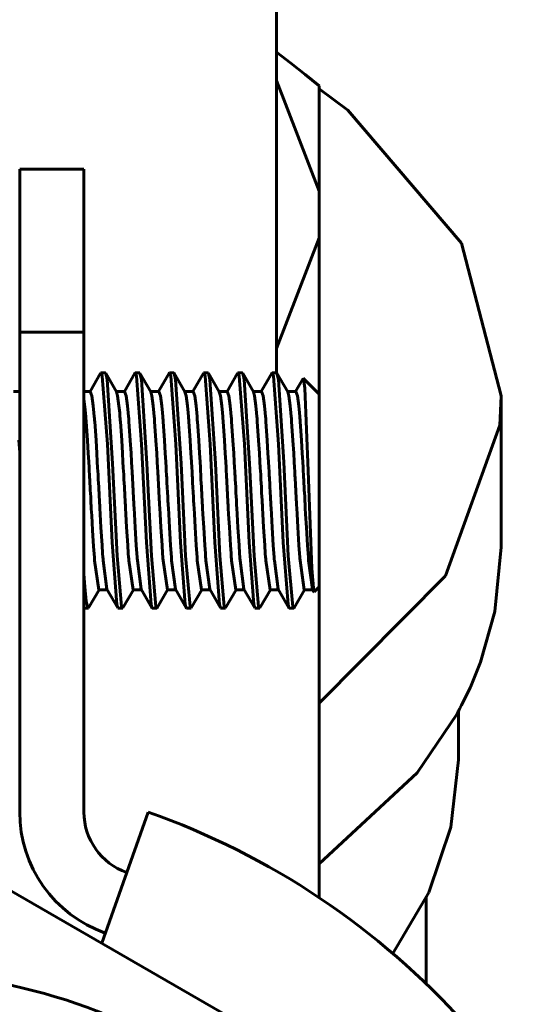
# Model space of a CAD drawing. Units: millimetres. Extents: x 7529 to 33204, y 1033 to 11421.
# Drawn here: x 21204 to 21216, y 3569 to 3592 of the extents above; entities that cross this region are included whole.
import ezdxf

# ---------------------------------------------------------------- set-up
doc = ezdxf.new("R2010")
doc.units = ezdxf.units.MM
doc.linetypes.add('K5LT_BASIC', pattern=[0])
doc.layers.add('Системный слой', color=7, linetype='Continuous')
doc.styles.get("Standard").update_dxf_attribs({"font": 'arial.ttf'})
doc.dimstyles.new('ISO-25', dxfattribs={"dimtxt": 30, "dimasz": 30, "dimexe": 1.25, "dimexo": 0.625, "dimgap": 10, "dimtad": 1, "dimdec": 0, "dimtxsty": 'Standard', "dimcen": 2.5, "dimadec": 0, "dimazin": 0, "dimtfac": 1, "dimtdec": 0, "dimtmove": 0, "dimatfit": 3, "dimfxl": 1, "dimarcsym": 0})

# ---------------------------------------------------------------- blocks, each defined once
blk = doc.blocks.new('*D362')
at = {"color": 0, "lineweight": -2, "transparency": 16777216}
for p, q in [((21316.039, 4141.614), (21036.169, 4141.614)), ((21037.419, 4111.614), (21037.419, 3455.039)), ((21316.039, 3425.039), (21036.169, 3425.039))]:
    blk.add_line(p, q, dxfattribs=at)
at = {"color": 0, "transparency": 16777216}
for points in [[(21032.419, 4111.614), (21042.419, 4111.614), (21037.419, 4141.614)], [(21032.419, 3455.039), (21042.419, 3455.039), (21037.419, 3425.039)]]:
    blk.add_solid(points, dxfattribs=at)
at = {"layer": 'Defpoints', "color": 0, "transparency": 16777216}
for p in [(21316.664, 4141.614), (21037.419, 3425.039), (21316.664, 3425.039)]:
    blk.add_point(p, dxfattribs=at)
at = {"color": 0, "transparency": 16777216, "insert": (21012.358, 3783.326), "char_height": 30, "attachment_point": 5, "rotation": 90}
blk.add_mtext('717', dxfattribs=at)
blk = doc.blocks.new('*D363')
at = {"color": 0, "lineweight": -2, "transparency": 16777216}
for p, q in [((21322.989, 3775.414), (21322.989, 3377.99)), ((21292.989, 3431.914), (21292.989, 3377.99)), ((21262.989, 3379.24), (21170.138, 3379.24)), ((21322.989, 3379.24), (21292.989, 3379.24)), ((21352.989, 3379.24), (21382.989, 3379.24))]:
    blk.add_line(p, q, dxfattribs=at)
at = {"color": 0, "transparency": 16777216}
for points in [[(21262.989, 3384.24), (21262.989, 3374.24), (21292.989, 3379.24)], [(21352.989, 3384.24), (21352.989, 3374.24), (21322.989, 3379.24)]]:
    blk.add_solid(points, dxfattribs=at)
at = {"layer": 'Defpoints', "color": 0, "transparency": 16777216}
for p in [(21322.989, 3776.039), (21292.989, 3432.539), (21292.989, 3379.24)]:
    blk.add_point(p, dxfattribs=at)
at = {"color": 0, "transparency": 16777216, "insert": (21201.564, 3404.567), "char_height": 30, "attachment_point": 5}
blk.add_mtext('30', dxfattribs=at)

msp = doc.modelspace()

# ---------------------------------------------------------------- linework, layer by layer
at = {"layer": 'Системный слой', "linetype": 'K5LT_BASIC', "lineweight": 60}
for p, q in [((21210.229, 3583.474), (21210.229, 3659.561)), ((21210.566, 3590.713), (21210.229, 3590.97)), ((21210.899, 3590.451), (21210.566, 3590.713)), ((21211.229, 3590.185), (21210.899, 3590.451)), ((21211.229, 3587.725), (21210.229, 3590.308)), ((21211.229, 3587.725), (21211.229, 3590.185)), ((21211.892, 3589.62), (21211.229, 3590.114)), ((21214.552, 3586.51), (21211.892, 3589.62)), ((21204.229, 3588.239), (21204.229, 3584.429)), ((21204.229, 3588.239), (21205.729, 3588.239)), ((21205.729, 3584.429), (21205.729, 3588.239)), ((21211.229, 3586.631), (21211.229, 3587.725)), ((21210.229, 3584.048), (21211.229, 3586.631)), ((21211.229, 3582.974), (21211.229, 3586.631)), ((21215.479, 3582.935), (21214.552, 3586.51)), ((21204.229, 3584.429), (21205.729, 3584.429)), ((21204.229, 3584.429), (21204.229, 3573.21)), ((21205.729, 3584.429), (21205.729, 3573.21)), ((21205.874, 3583.041), (21206.12, 3583.466)), ((21206.123, 3583.471), (21206.12, 3583.466)), ((21206.126, 3583.473), (21206.123, 3583.471)), ((21206.129, 3583.474), (21206.126, 3583.473)), ((21206.229, 3583.474), (21206.129, 3583.474)), ((21206.159, 3583.397), (21206.129, 3583.474)), ((21206.278, 3581.808), (21206.159, 3583.397)), ((21206.233, 3583.473), (21206.229, 3583.474)), ((21206.236, 3583.471), (21206.233, 3583.473)), ((21206.239, 3583.466), (21206.236, 3583.471)), ((21206.239, 3583.466), (21206.491, 3583.031)), ((21206.272, 3583.324), (21206.239, 3583.466)), ((21206.4, 3581.358), (21206.272, 3583.324)), ((21206.674, 3583.041), (21206.92, 3583.466)), ((21206.923, 3583.471), (21206.92, 3583.466)), ((21206.926, 3583.473), (21206.923, 3583.471)), ((21206.929, 3583.474), (21206.926, 3583.473)), ((21207.029, 3583.474), (21206.929, 3583.474)), ((21206.959, 3583.397), (21206.929, 3583.474)), ((21207.078, 3581.808), (21206.959, 3583.397)), ((21207.033, 3583.473), (21207.029, 3583.474)), ((21207.036, 3583.471), (21207.033, 3583.473)), ((21207.039, 3583.466), (21207.036, 3583.471)), ((21207.039, 3583.466), (21207.291, 3583.031)), ((21207.072, 3583.324), (21207.039, 3583.466)), ((21207.2, 3581.358), (21207.072, 3583.324)), ((21207.474, 3583.041), (21207.72, 3583.466)), ((21207.723, 3583.471), (21207.72, 3583.466)), ((21207.726, 3583.473), (21207.723, 3583.471)), ((21207.729, 3583.474), (21207.726, 3583.473)), ((21207.829, 3583.474), (21207.729, 3583.474)), ((21207.759, 3583.397), (21207.729, 3583.474)), ((21207.878, 3581.808), (21207.759, 3583.397)), ((21207.833, 3583.473), (21207.829, 3583.474)), ((21207.836, 3583.471), (21207.833, 3583.473)), ((21207.839, 3583.466), (21207.836, 3583.471)), ((21207.839, 3583.466), (21208.091, 3583.031)), ((21207.872, 3583.324), (21207.839, 3583.466)), ((21208, 3581.358), (21207.872, 3583.324)), ((21208.274, 3583.041), (21208.52, 3583.466)), ((21208.523, 3583.471), (21208.52, 3583.466)), ((21208.526, 3583.473), (21208.523, 3583.471)), ((21208.529, 3583.474), (21208.526, 3583.473)), ((21208.629, 3583.474), (21208.529, 3583.474)), ((21208.559, 3583.397), (21208.529, 3583.474)), ((21208.678, 3581.808), (21208.559, 3583.397)), ((21208.633, 3583.473), (21208.629, 3583.474)), ((21208.636, 3583.471), (21208.633, 3583.473)), ((21208.639, 3583.466), (21208.636, 3583.471)), ((21208.639, 3583.466), (21208.891, 3583.031)), ((21208.672, 3583.324), (21208.639, 3583.466)), ((21208.8, 3581.358), (21208.672, 3583.324)), ((21209.074, 3583.041), (21209.32, 3583.466)), ((21209.323, 3583.471), (21209.32, 3583.466)), ((21209.326, 3583.473), (21209.323, 3583.471)), ((21209.329, 3583.474), (21209.326, 3583.473)), ((21209.429, 3583.474), (21209.329, 3583.474)), ((21209.359, 3583.397), (21209.329, 3583.474)), ((21209.478, 3581.808), (21209.359, 3583.397)), ((21209.433, 3583.473), (21209.429, 3583.474)), ((21209.436, 3583.471), (21209.433, 3583.473)), ((21209.439, 3583.466), (21209.436, 3583.471)), ((21209.439, 3583.466), (21209.691, 3583.031)), ((21209.472, 3583.324), (21209.439, 3583.466)), ((21209.6, 3581.358), (21209.472, 3583.324)), ((21209.874, 3583.041), (21210.12, 3583.466)), ((21210.123, 3583.471), (21210.12, 3583.466)), ((21210.126, 3583.473), (21210.123, 3583.471)), ((21210.129, 3583.474), (21210.126, 3583.473)), ((21210.229, 3583.474), (21210.129, 3583.474)), ((21210.159, 3583.397), (21210.129, 3583.474)), ((21210.278, 3581.808), (21210.159, 3583.397)), ((21210.233, 3583.473), (21210.229, 3583.474)), ((21210.236, 3583.471), (21210.233, 3583.473)), ((21210.239, 3583.466), (21210.236, 3583.471)), ((21210.239, 3583.466), (21210.491, 3583.031)), ((21210.272, 3583.324), (21210.239, 3583.466)), ((21210.399, 3581.388), (21210.272, 3583.324)), ((21210.674, 3583.041), (21210.85, 3583.345)), ((21210.852, 3583.348), (21210.85, 3583.345)), ((21210.854, 3583.349), (21210.852, 3583.348)), ((21210.856, 3583.347), (21210.854, 3583.349)), ((21211.229, 3582.974), (21210.856, 3583.347)), ((21210.888, 3583.121), (21210.856, 3583.347)), ((21204.085, 3583.041), (21204.229, 3583.041)), ((21205.729, 3583.041), (21205.879, 3583.041)), ((21205.918, 3582.935), (21205.879, 3583.041)), ((21206.485, 3583.041), (21206.679, 3583.041)), ((21206.518, 3582.935), (21206.491, 3583.031)), ((21206.718, 3582.935), (21206.679, 3583.041)), ((21207.285, 3583.041), (21207.479, 3583.041)), ((21207.318, 3582.935), (21207.291, 3583.031)), ((21207.518, 3582.935), (21207.479, 3583.041)), ((21208.085, 3583.041), (21208.279, 3583.041)), ((21208.118, 3582.935), (21208.091, 3583.031)), ((21208.318, 3582.935), (21208.279, 3583.041)), ((21208.885, 3583.041), (21209.079, 3583.041)), ((21208.918, 3582.935), (21208.891, 3583.031)), ((21209.118, 3582.935), (21209.079, 3583.041)), ((21209.685, 3583.041), (21209.879, 3583.041)), ((21209.718, 3582.935), (21209.691, 3583.031)), ((21209.918, 3582.935), (21209.879, 3583.041)), ((21210.485, 3583.041), (21210.679, 3583.041)), ((21210.518, 3582.935), (21210.491, 3583.031)), ((21210.718, 3582.935), (21210.679, 3583.041)), ((21210.968, 3581.183), (21210.888, 3583.121)), ((21205.751, 3582.684), (21205.729, 3582.865)), ((21205.949, 3582.703), (21205.918, 3582.935)), ((21206.549, 3582.703), (21206.518, 3582.935)), ((21206.749, 3582.703), (21206.718, 3582.935)), ((21207.349, 3582.703), (21207.318, 3582.935)), ((21207.549, 3582.703), (21207.518, 3582.935)), ((21208.149, 3582.703), (21208.118, 3582.935)), ((21208.349, 3582.703), (21208.318, 3582.935)), ((21208.949, 3582.703), (21208.918, 3582.935)), ((21209.149, 3582.703), (21209.118, 3582.935)), ((21209.749, 3582.703), (21209.718, 3582.935)), ((21209.949, 3582.703), (21209.918, 3582.935)), ((21210.549, 3582.703), (21210.518, 3582.935)), ((21210.749, 3582.703), (21210.718, 3582.935)), ((21211.229, 3582.974), (21211.229, 3578.474)), ((21215.447, 3582.255), (21215.479, 3582.935)), ((21215.479, 3579.4), (21215.479, 3582.935)), ((21205.766, 3582.533), (21205.751, 3582.684)), ((21205.965, 3582.544), (21205.949, 3582.703)), ((21206.565, 3582.544), (21206.549, 3582.703)), ((21206.765, 3582.544), (21206.749, 3582.703)), ((21207.365, 3582.544), (21207.349, 3582.703)), ((21207.565, 3582.544), (21207.549, 3582.703)), ((21208.165, 3582.544), (21208.149, 3582.703)), ((21208.365, 3582.544), (21208.349, 3582.703)), ((21208.965, 3582.544), (21208.949, 3582.703)), ((21209.165, 3582.544), (21209.149, 3582.703)), ((21209.765, 3582.544), (21209.749, 3582.703)), ((21209.965, 3582.544), (21209.949, 3582.703)), ((21210.565, 3582.544), (21210.549, 3582.703)), ((21210.765, 3582.544), (21210.749, 3582.703)), ((21205.773, 3582.45), (21205.766, 3582.533)), ((21205.776, 3582.407), (21205.773, 3582.45)), ((21205.778, 3582.385), (21205.776, 3582.407)), ((21205.779, 3582.374), (21205.778, 3582.385)), ((21205.779, 3582.368), (21205.779, 3582.374)), ((21205.779, 3582.365), (21205.779, 3582.368)), ((21205.779, 3582.364), (21205.779, 3582.365)), ((21205.779, 3582.363), (21205.779, 3582.364)), ((21205.781, 3582.335), (21205.779, 3582.363)), ((21205.779, 3582.363), (21205.779, 3582.363)), ((21205.812, 3581.891), (21205.781, 3582.335)), ((21205.972, 3582.456), (21205.965, 3582.544)), ((21205.976, 3582.41), (21205.972, 3582.456)), ((21205.978, 3582.386), (21205.976, 3582.41)), ((21205.979, 3582.374), (21205.978, 3582.386)), ((21205.979, 3582.368), (21205.979, 3582.374)), ((21205.979, 3582.365), (21205.979, 3582.368)), ((21205.979, 3582.364), (21205.979, 3582.365)), ((21205.979, 3582.363), (21205.979, 3582.364)), ((21205.981, 3582.339), (21205.979, 3582.363)), ((21205.979, 3582.363), (21205.979, 3582.363)), ((21206.012, 3581.893), (21205.981, 3582.339)), ((21206.572, 3582.456), (21206.565, 3582.544)), ((21206.576, 3582.41), (21206.572, 3582.456)), ((21206.578, 3582.386), (21206.576, 3582.41)), ((21206.579, 3582.374), (21206.578, 3582.386)), ((21206.579, 3582.368), (21206.579, 3582.374)), ((21206.579, 3582.365), (21206.579, 3582.368)), ((21206.579, 3582.364), (21206.579, 3582.365)), ((21206.579, 3582.363), (21206.579, 3582.364)), ((21206.581, 3582.339), (21206.579, 3582.363)), ((21206.579, 3582.363), (21206.579, 3582.363)), ((21206.612, 3581.893), (21206.581, 3582.339)), ((21206.772, 3582.456), (21206.765, 3582.544)), ((21206.776, 3582.41), (21206.772, 3582.456)), ((21206.778, 3582.386), (21206.776, 3582.41)), ((21206.779, 3582.374), (21206.778, 3582.386)), ((21206.779, 3582.368), (21206.779, 3582.374)), ((21206.779, 3582.365), (21206.779, 3582.368)), ((21206.779, 3582.364), (21206.779, 3582.365)), ((21206.779, 3582.363), (21206.779, 3582.364)), ((21206.781, 3582.339), (21206.779, 3582.363)), ((21206.779, 3582.363), (21206.779, 3582.363)), ((21206.812, 3581.893), (21206.781, 3582.339)), ((21207.372, 3582.456), (21207.365, 3582.544)), ((21207.376, 3582.41), (21207.372, 3582.456)), ((21207.378, 3582.386), (21207.376, 3582.41)), ((21207.379, 3582.374), (21207.378, 3582.386)), ((21207.379, 3582.368), (21207.379, 3582.374)), ((21207.379, 3582.365), (21207.379, 3582.368)), ((21207.379, 3582.364), (21207.379, 3582.365)), ((21207.379, 3582.363), (21207.379, 3582.364)), ((21207.381, 3582.339), (21207.379, 3582.363)), ((21207.379, 3582.363), (21207.379, 3582.363)), ((21207.412, 3581.893), (21207.381, 3582.339)), ((21207.572, 3582.456), (21207.565, 3582.544)), ((21207.576, 3582.41), (21207.572, 3582.456)), ((21207.578, 3582.386), (21207.576, 3582.41)), ((21207.579, 3582.374), (21207.578, 3582.386)), ((21207.579, 3582.368), (21207.579, 3582.374)), ((21207.579, 3582.365), (21207.579, 3582.368)), ((21207.579, 3582.364), (21207.579, 3582.365)), ((21207.579, 3582.363), (21207.579, 3582.364)), ((21207.581, 3582.339), (21207.579, 3582.363)), ((21207.579, 3582.363), (21207.579, 3582.363)), ((21207.612, 3581.893), (21207.581, 3582.339)), ((21208.172, 3582.456), (21208.165, 3582.544)), ((21208.176, 3582.41), (21208.172, 3582.456)), ((21208.178, 3582.386), (21208.176, 3582.41)), ((21208.179, 3582.374), (21208.178, 3582.386)), ((21208.179, 3582.368), (21208.179, 3582.374)), ((21208.179, 3582.365), (21208.179, 3582.368)), ((21208.179, 3582.364), (21208.179, 3582.365)), ((21208.179, 3582.363), (21208.179, 3582.364)), ((21208.181, 3582.339), (21208.179, 3582.363)), ((21208.179, 3582.363), (21208.179, 3582.363)), ((21208.212, 3581.893), (21208.181, 3582.339)), ((21208.372, 3582.456), (21208.365, 3582.544)), ((21208.376, 3582.41), (21208.372, 3582.456)), ((21208.378, 3582.386), (21208.376, 3582.41)), ((21208.379, 3582.374), (21208.378, 3582.386)), ((21208.379, 3582.368), (21208.379, 3582.374)), ((21208.379, 3582.365), (21208.379, 3582.368)), ((21208.379, 3582.364), (21208.379, 3582.365)), ((21208.379, 3582.363), (21208.379, 3582.364)), ((21208.381, 3582.339), (21208.379, 3582.363)), ((21208.379, 3582.363), (21208.379, 3582.363)), ((21208.412, 3581.893), (21208.381, 3582.339)), ((21208.972, 3582.456), (21208.965, 3582.544)), ((21208.976, 3582.41), (21208.972, 3582.456)), ((21208.978, 3582.386), (21208.976, 3582.41)), ((21208.979, 3582.374), (21208.978, 3582.386)), ((21208.979, 3582.368), (21208.979, 3582.374)), ((21208.979, 3582.365), (21208.979, 3582.368)), ((21208.979, 3582.364), (21208.979, 3582.365)), ((21208.979, 3582.363), (21208.979, 3582.364)), ((21208.981, 3582.339), (21208.979, 3582.363)), ((21208.979, 3582.363), (21208.979, 3582.363)), ((21209.012, 3581.893), (21208.981, 3582.339)), ((21209.172, 3582.456), (21209.165, 3582.544)), ((21209.176, 3582.41), (21209.172, 3582.456)), ((21209.178, 3582.386), (21209.176, 3582.41)), ((21209.179, 3582.374), (21209.178, 3582.386)), ((21209.179, 3582.368), (21209.179, 3582.374)), ((21209.179, 3582.365), (21209.179, 3582.368)), ((21209.179, 3582.364), (21209.179, 3582.365)), ((21209.179, 3582.363), (21209.179, 3582.364)), ((21209.181, 3582.339), (21209.179, 3582.363)), ((21209.179, 3582.363), (21209.179, 3582.363)), ((21209.212, 3581.893), (21209.181, 3582.339)), ((21209.772, 3582.456), (21209.765, 3582.544)), ((21209.776, 3582.41), (21209.772, 3582.456)), ((21209.778, 3582.386), (21209.776, 3582.41)), ((21209.779, 3582.374), (21209.778, 3582.386)), ((21209.779, 3582.368), (21209.779, 3582.374)), ((21209.779, 3582.365), (21209.779, 3582.368)), ((21209.779, 3582.364), (21209.779, 3582.365)), ((21209.779, 3582.363), (21209.779, 3582.364)), ((21209.781, 3582.339), (21209.779, 3582.363)), ((21209.779, 3582.363), (21209.779, 3582.363)), ((21209.812, 3581.893), (21209.781, 3582.339)), ((21209.972, 3582.456), (21209.965, 3582.544)), ((21209.976, 3582.41), (21209.972, 3582.456)), ((21209.978, 3582.386), (21209.976, 3582.41)), ((21209.979, 3582.374), (21209.978, 3582.386)), ((21209.979, 3582.368), (21209.979, 3582.374)), ((21209.979, 3582.365), (21209.979, 3582.368)), ((21209.979, 3582.364), (21209.979, 3582.365)), ((21209.979, 3582.363), (21209.979, 3582.364)), ((21209.981, 3582.339), (21209.979, 3582.363)), ((21209.979, 3582.363), (21209.979, 3582.363)), ((21210.012, 3581.893), (21209.981, 3582.339)), ((21210.572, 3582.456), (21210.565, 3582.544)), ((21210.576, 3582.41), (21210.572, 3582.456)), ((21210.578, 3582.386), (21210.576, 3582.41)), ((21210.579, 3582.374), (21210.578, 3582.386)), ((21210.579, 3582.368), (21210.579, 3582.374)), ((21210.579, 3582.365), (21210.579, 3582.368)), ((21210.579, 3582.364), (21210.579, 3582.365)), ((21210.579, 3582.363), (21210.579, 3582.364)), ((21210.581, 3582.339), (21210.579, 3582.363)), ((21210.579, 3582.363), (21210.579, 3582.363)), ((21210.612, 3581.893), (21210.581, 3582.339)), ((21210.772, 3582.456), (21210.765, 3582.544)), ((21210.776, 3582.41), (21210.772, 3582.456)), ((21210.778, 3582.386), (21210.776, 3582.41)), ((21210.779, 3582.374), (21210.778, 3582.386)), ((21210.779, 3582.368), (21210.779, 3582.374)), ((21210.779, 3582.365), (21210.779, 3582.368)), ((21210.779, 3582.364), (21210.779, 3582.365)), ((21210.779, 3582.363), (21210.779, 3582.364)), ((21210.781, 3582.339), (21210.779, 3582.363)), ((21210.779, 3582.363), (21210.779, 3582.363)), ((21210.812, 3581.893), (21210.781, 3582.339)), ((21214.181, 3578.733), (21215.447, 3582.255)), ((21204.229, 3581.611), (21204.211, 3581.904)), ((21205.83, 3581.597), (21205.812, 3581.891)), ((21206.03, 3581.598), (21206.012, 3581.893)), ((21206.63, 3581.598), (21206.612, 3581.893)), ((21206.83, 3581.598), (21206.812, 3581.893)), ((21207.43, 3581.598), (21207.412, 3581.893)), ((21207.63, 3581.598), (21207.612, 3581.893)), ((21208.23, 3581.598), (21208.212, 3581.893)), ((21208.43, 3581.598), (21208.412, 3581.893)), ((21209.03, 3581.598), (21209.012, 3581.893)), ((21209.23, 3581.598), (21209.212, 3581.893)), ((21209.83, 3581.598), (21209.812, 3581.893)), ((21210.03, 3581.598), (21210.012, 3581.893)), ((21210.63, 3581.598), (21210.612, 3581.893)), ((21210.83, 3581.598), (21210.812, 3581.893)), ((21206.388, 3579.508), (21206.278, 3581.808)), ((21207.188, 3579.508), (21207.078, 3581.808)), ((21207.988, 3579.508), (21207.878, 3581.808)), ((21208.788, 3579.508), (21208.678, 3581.808)), ((21209.588, 3579.508), (21209.478, 3581.808)), ((21210.388, 3579.508), (21210.278, 3581.808)), ((21205.842, 3581.398), (21205.83, 3581.597)), ((21206.042, 3581.399), (21206.03, 3581.598)), ((21206.642, 3581.399), (21206.63, 3581.598)), ((21206.842, 3581.399), (21206.83, 3581.598)), ((21207.442, 3581.399), (21207.43, 3581.598)), ((21207.642, 3581.399), (21207.63, 3581.598)), ((21208.242, 3581.399), (21208.23, 3581.598)), ((21208.442, 3581.399), (21208.43, 3581.598)), ((21209.042, 3581.399), (21209.03, 3581.598)), ((21209.242, 3581.399), (21209.23, 3581.598)), ((21209.842, 3581.399), (21209.83, 3581.598)), ((21210.042, 3581.399), (21210.03, 3581.598)), ((21210.642, 3581.399), (21210.63, 3581.598)), ((21210.842, 3581.399), (21210.83, 3581.598)), ((21205.85, 3581.264), (21205.842, 3581.398)), ((21205.855, 3581.173), (21205.85, 3581.264)), ((21206.05, 3581.265), (21206.042, 3581.399)), ((21206.055, 3581.173), (21206.05, 3581.265)), ((21206.505, 3579.2), (21206.4, 3581.358)), ((21206.65, 3581.265), (21206.642, 3581.399)), ((21206.655, 3581.173), (21206.65, 3581.265)), ((21206.85, 3581.265), (21206.842, 3581.399)), ((21206.855, 3581.173), (21206.85, 3581.265)), ((21207.305, 3579.2), (21207.2, 3581.358)), ((21207.45, 3581.265), (21207.442, 3581.399)), ((21207.455, 3581.173), (21207.45, 3581.265)), ((21207.65, 3581.265), (21207.642, 3581.399)), ((21207.655, 3581.173), (21207.65, 3581.265)), ((21208.105, 3579.2), (21208, 3581.358)), ((21208.25, 3581.265), (21208.242, 3581.399)), ((21208.255, 3581.173), (21208.25, 3581.265)), ((21208.45, 3581.265), (21208.442, 3581.399)), ((21208.455, 3581.173), (21208.45, 3581.265)), ((21208.905, 3579.2), (21208.8, 3581.358)), ((21209.05, 3581.265), (21209.042, 3581.399)), ((21209.055, 3581.173), (21209.05, 3581.265)), ((21209.25, 3581.265), (21209.242, 3581.399)), ((21209.255, 3581.173), (21209.25, 3581.265)), ((21209.705, 3579.2), (21209.6, 3581.358)), ((21209.85, 3581.265), (21209.842, 3581.399)), ((21209.855, 3581.173), (21209.85, 3581.265)), ((21210.05, 3581.265), (21210.042, 3581.399)), ((21210.055, 3581.173), (21210.05, 3581.265)), ((21210.505, 3579.202), (21210.399, 3581.388)), ((21210.65, 3581.265), (21210.642, 3581.399)), ((21210.655, 3581.173), (21210.65, 3581.265)), ((21210.85, 3581.265), (21210.842, 3581.399)), ((21210.855, 3581.173), (21210.85, 3581.265)), ((21211.051, 3578.906), (21210.968, 3581.183)), ((21205.859, 3581.11), (21205.855, 3581.173)), ((21205.861, 3581.067), (21205.859, 3581.11)), ((21205.863, 3581.031), (21205.861, 3581.067)), ((21205.865, 3580.986), (21205.863, 3581.031)), ((21205.87, 3580.9), (21205.865, 3580.986)), ((21206.059, 3581.111), (21206.055, 3581.173)), ((21206.061, 3581.067), (21206.059, 3581.111)), ((21206.063, 3581.032), (21206.061, 3581.067)), ((21206.065, 3580.986), (21206.063, 3581.032)), ((21206.07, 3580.9), (21206.065, 3580.986)), ((21206.659, 3581.111), (21206.655, 3581.173)), ((21206.661, 3581.067), (21206.659, 3581.111)), ((21206.663, 3581.032), (21206.661, 3581.067)), ((21206.665, 3580.986), (21206.663, 3581.032)), ((21206.67, 3580.9), (21206.665, 3580.986)), ((21206.859, 3581.111), (21206.855, 3581.173)), ((21206.861, 3581.067), (21206.859, 3581.111)), ((21206.863, 3581.032), (21206.861, 3581.067)), ((21206.865, 3580.986), (21206.863, 3581.032)), ((21206.87, 3580.9), (21206.865, 3580.986)), ((21207.459, 3581.111), (21207.455, 3581.173)), ((21207.461, 3581.067), (21207.459, 3581.111)), ((21207.463, 3581.032), (21207.461, 3581.067)), ((21207.465, 3580.986), (21207.463, 3581.032)), ((21207.47, 3580.9), (21207.465, 3580.986)), ((21207.659, 3581.111), (21207.655, 3581.173)), ((21207.661, 3581.067), (21207.659, 3581.111)), ((21207.663, 3581.032), (21207.661, 3581.067)), ((21207.665, 3580.986), (21207.663, 3581.032)), ((21207.67, 3580.9), (21207.665, 3580.986)), ((21208.259, 3581.111), (21208.255, 3581.173)), ((21208.261, 3581.067), (21208.259, 3581.111)), ((21208.263, 3581.032), (21208.261, 3581.067)), ((21208.265, 3580.986), (21208.263, 3581.032)), ((21208.27, 3580.9), (21208.265, 3580.986)), ((21208.459, 3581.111), (21208.455, 3581.173)), ((21208.461, 3581.067), (21208.459, 3581.111)), ((21208.463, 3581.032), (21208.461, 3581.067)), ((21208.465, 3580.986), (21208.463, 3581.032)), ((21208.47, 3580.9), (21208.465, 3580.986)), ((21209.059, 3581.111), (21209.055, 3581.173)), ((21209.061, 3581.067), (21209.059, 3581.111)), ((21209.063, 3581.032), (21209.061, 3581.067)), ((21209.065, 3580.986), (21209.063, 3581.032)), ((21209.07, 3580.9), (21209.065, 3580.986)), ((21209.259, 3581.111), (21209.255, 3581.173)), ((21209.261, 3581.067), (21209.259, 3581.111)), ((21209.263, 3581.032), (21209.261, 3581.067)), ((21209.265, 3580.986), (21209.263, 3581.032)), ((21209.27, 3580.9), (21209.265, 3580.986)), ((21209.859, 3581.111), (21209.855, 3581.173)), ((21209.861, 3581.067), (21209.859, 3581.111)), ((21209.863, 3581.032), (21209.861, 3581.067)), ((21209.865, 3580.986), (21209.863, 3581.032)), ((21209.87, 3580.9), (21209.865, 3580.986)), ((21210.059, 3581.111), (21210.055, 3581.173)), ((21210.061, 3581.067), (21210.059, 3581.111)), ((21210.063, 3581.032), (21210.061, 3581.067)), ((21210.065, 3580.986), (21210.063, 3581.032)), ((21210.07, 3580.9), (21210.065, 3580.986)), ((21210.659, 3581.111), (21210.655, 3581.173)), ((21210.661, 3581.067), (21210.659, 3581.111)), ((21210.663, 3581.032), (21210.661, 3581.067)), ((21210.665, 3580.986), (21210.663, 3581.032)), ((21210.67, 3580.9), (21210.665, 3580.986)), ((21210.859, 3581.111), (21210.855, 3581.173)), ((21210.861, 3581.067), (21210.859, 3581.111)), ((21210.863, 3581.032), (21210.861, 3581.067)), ((21210.865, 3580.986), (21210.863, 3581.032)), ((21210.87, 3580.9), (21210.865, 3580.986)), ((21205.875, 3580.811), (21205.87, 3580.9)), ((21205.877, 3580.768), (21205.875, 3580.811)), ((21205.878, 3580.746), (21205.877, 3580.768)), ((21205.879, 3580.735), (21205.878, 3580.746)), ((21205.879, 3580.729), (21205.879, 3580.735)), ((21205.879, 3580.727), (21205.879, 3580.729)), ((21205.879, 3580.725), (21205.879, 3580.727)), ((21205.883, 3580.663), (21205.879, 3580.725)), ((21205.879, 3580.725), (21205.879, 3580.725)), ((21206.075, 3580.812), (21206.07, 3580.9)), ((21206.077, 3580.768), (21206.075, 3580.812)), ((21206.078, 3580.746), (21206.077, 3580.768)), ((21206.079, 3580.735), (21206.078, 3580.746)), ((21206.079, 3580.729), (21206.079, 3580.735)), ((21206.079, 3580.727), (21206.079, 3580.729)), ((21206.079, 3580.725), (21206.079, 3580.727)), ((21206.082, 3580.678), (21206.079, 3580.725)), ((21206.079, 3580.725), (21206.079, 3580.725)), ((21206.675, 3580.812), (21206.67, 3580.9)), ((21206.677, 3580.768), (21206.675, 3580.812)), ((21206.678, 3580.746), (21206.677, 3580.768)), ((21206.679, 3580.735), (21206.678, 3580.746)), ((21206.679, 3580.729), (21206.679, 3580.735)), ((21206.679, 3580.727), (21206.679, 3580.729)), ((21206.679, 3580.725), (21206.679, 3580.727)), ((21206.682, 3580.678), (21206.679, 3580.725)), ((21206.679, 3580.725), (21206.679, 3580.725)), ((21206.875, 3580.812), (21206.87, 3580.9)), ((21206.877, 3580.768), (21206.875, 3580.812)), ((21206.878, 3580.746), (21206.877, 3580.768)), ((21206.879, 3580.735), (21206.878, 3580.746)), ((21206.879, 3580.729), (21206.879, 3580.735)), ((21206.879, 3580.727), (21206.879, 3580.729)), ((21206.879, 3580.725), (21206.879, 3580.727)), ((21206.882, 3580.678), (21206.879, 3580.725)), ((21206.879, 3580.725), (21206.879, 3580.725)), ((21207.475, 3580.812), (21207.47, 3580.9)), ((21207.477, 3580.768), (21207.475, 3580.812)), ((21207.478, 3580.746), (21207.477, 3580.768)), ((21207.479, 3580.735), (21207.478, 3580.746)), ((21207.479, 3580.729), (21207.479, 3580.735)), ((21207.479, 3580.727), (21207.479, 3580.729)), ((21207.479, 3580.725), (21207.479, 3580.727)), ((21207.482, 3580.678), (21207.479, 3580.725)), ((21207.479, 3580.725), (21207.479, 3580.725)), ((21207.675, 3580.812), (21207.67, 3580.9)), ((21207.677, 3580.768), (21207.675, 3580.812)), ((21207.678, 3580.746), (21207.677, 3580.768)), ((21207.679, 3580.735), (21207.678, 3580.746)), ((21207.679, 3580.729), (21207.679, 3580.735)), ((21207.679, 3580.727), (21207.679, 3580.729)), ((21207.679, 3580.725), (21207.679, 3580.727)), ((21207.682, 3580.678), (21207.679, 3580.725)), ((21207.679, 3580.725), (21207.679, 3580.725)), ((21208.275, 3580.812), (21208.27, 3580.9)), ((21208.277, 3580.768), (21208.275, 3580.812)), ((21208.278, 3580.746), (21208.277, 3580.768)), ((21208.279, 3580.735), (21208.278, 3580.746)), ((21208.279, 3580.729), (21208.279, 3580.735)), ((21208.279, 3580.727), (21208.279, 3580.729)), ((21208.279, 3580.725), (21208.279, 3580.727)), ((21208.282, 3580.678), (21208.279, 3580.725)), ((21208.279, 3580.725), (21208.279, 3580.725)), ((21208.475, 3580.812), (21208.47, 3580.9)), ((21208.477, 3580.768), (21208.475, 3580.812)), ((21208.478, 3580.746), (21208.477, 3580.768)), ((21208.479, 3580.735), (21208.478, 3580.746)), ((21208.479, 3580.729), (21208.479, 3580.735)), ((21208.479, 3580.727), (21208.479, 3580.729)), ((21208.479, 3580.725), (21208.479, 3580.727)), ((21208.482, 3580.678), (21208.479, 3580.725)), ((21208.479, 3580.725), (21208.479, 3580.725)), ((21209.075, 3580.812), (21209.07, 3580.9)), ((21209.077, 3580.768), (21209.075, 3580.812)), ((21209.078, 3580.746), (21209.077, 3580.768)), ((21209.079, 3580.735), (21209.078, 3580.746)), ((21209.079, 3580.729), (21209.079, 3580.735)), ((21209.079, 3580.727), (21209.079, 3580.729)), ((21209.079, 3580.725), (21209.079, 3580.727)), ((21209.082, 3580.678), (21209.079, 3580.725)), ((21209.079, 3580.725), (21209.079, 3580.725)), ((21209.275, 3580.812), (21209.27, 3580.9)), ((21209.277, 3580.768), (21209.275, 3580.812)), ((21209.278, 3580.746), (21209.277, 3580.768)), ((21209.279, 3580.735), (21209.278, 3580.746)), ((21209.279, 3580.729), (21209.279, 3580.735)), ((21209.279, 3580.727), (21209.279, 3580.729)), ((21209.279, 3580.725), (21209.279, 3580.727)), ((21209.282, 3580.678), (21209.279, 3580.725)), ((21209.279, 3580.725), (21209.279, 3580.725)), ((21209.875, 3580.812), (21209.87, 3580.9)), ((21209.877, 3580.768), (21209.875, 3580.812)), ((21209.878, 3580.746), (21209.877, 3580.768)), ((21209.879, 3580.735), (21209.878, 3580.746)), ((21209.879, 3580.729), (21209.879, 3580.735)), ((21209.879, 3580.727), (21209.879, 3580.729)), ((21209.879, 3580.725), (21209.879, 3580.727)), ((21209.882, 3580.678), (21209.879, 3580.725)), ((21209.879, 3580.725), (21209.879, 3580.725)), ((21210.075, 3580.812), (21210.07, 3580.9)), ((21210.077, 3580.768), (21210.075, 3580.812)), ((21210.078, 3580.746), (21210.077, 3580.768)), ((21210.079, 3580.735), (21210.078, 3580.746)), ((21210.079, 3580.729), (21210.079, 3580.735)), ((21210.079, 3580.727), (21210.079, 3580.729)), ((21210.079, 3580.725), (21210.079, 3580.727)), ((21210.082, 3580.678), (21210.079, 3580.725)), ((21210.079, 3580.725), (21210.079, 3580.725)), ((21210.675, 3580.812), (21210.67, 3580.9)), ((21210.677, 3580.768), (21210.675, 3580.812)), ((21210.678, 3580.746), (21210.677, 3580.768)), ((21210.679, 3580.735), (21210.678, 3580.746)), ((21210.679, 3580.729), (21210.679, 3580.735)), ((21210.679, 3580.727), (21210.679, 3580.729)), ((21210.679, 3580.725), (21210.679, 3580.727)), ((21210.682, 3580.678), (21210.679, 3580.725)), ((21210.679, 3580.725), (21210.679, 3580.725)), ((21210.875, 3580.812), (21210.87, 3580.9)), ((21210.877, 3580.768), (21210.875, 3580.812)), ((21210.878, 3580.746), (21210.877, 3580.768)), ((21210.879, 3580.735), (21210.878, 3580.746)), ((21210.879, 3580.729), (21210.879, 3580.735)), ((21210.879, 3580.727), (21210.879, 3580.729)), ((21210.879, 3580.725), (21210.879, 3580.727)), ((21210.882, 3580.678), (21210.879, 3580.725)), ((21210.879, 3580.725), (21210.879, 3580.725)), ((21205.888, 3580.568), (21205.883, 3580.663)), ((21205.891, 3580.504), (21205.888, 3580.568)), ((21205.894, 3580.459), (21205.891, 3580.504)), ((21206.087, 3580.578), (21206.082, 3580.678)), ((21206.091, 3580.511), (21206.087, 3580.578)), ((21206.093, 3580.464), (21206.091, 3580.511)), ((21206.687, 3580.578), (21206.682, 3580.678)), ((21206.691, 3580.511), (21206.687, 3580.578)), ((21206.693, 3580.464), (21206.691, 3580.511)), ((21206.887, 3580.578), (21206.882, 3580.678)), ((21206.891, 3580.511), (21206.887, 3580.578)), ((21206.893, 3580.464), (21206.891, 3580.511)), ((21207.487, 3580.578), (21207.482, 3580.678)), ((21207.491, 3580.511), (21207.487, 3580.578)), ((21207.493, 3580.464), (21207.491, 3580.511)), ((21207.687, 3580.578), (21207.682, 3580.678)), ((21207.691, 3580.511), (21207.687, 3580.578)), ((21207.693, 3580.464), (21207.691, 3580.511)), ((21208.287, 3580.578), (21208.282, 3580.678)), ((21208.291, 3580.511), (21208.287, 3580.578)), ((21208.293, 3580.464), (21208.291, 3580.511)), ((21208.487, 3580.578), (21208.482, 3580.678)), ((21208.491, 3580.511), (21208.487, 3580.578)), ((21208.493, 3580.464), (21208.491, 3580.511)), ((21209.087, 3580.578), (21209.082, 3580.678)), ((21209.091, 3580.511), (21209.087, 3580.578)), ((21209.093, 3580.464), (21209.091, 3580.511)), ((21209.287, 3580.578), (21209.282, 3580.678)), ((21209.291, 3580.511), (21209.287, 3580.578)), ((21209.293, 3580.464), (21209.291, 3580.511)), ((21209.887, 3580.578), (21209.882, 3580.678)), ((21209.891, 3580.511), (21209.887, 3580.578)), ((21209.893, 3580.464), (21209.891, 3580.511)), ((21210.087, 3580.578), (21210.082, 3580.678)), ((21210.091, 3580.511), (21210.087, 3580.578)), ((21210.093, 3580.464), (21210.091, 3580.511)), ((21210.687, 3580.578), (21210.682, 3580.678)), ((21210.691, 3580.511), (21210.687, 3580.578)), ((21210.693, 3580.464), (21210.691, 3580.511)), ((21210.887, 3580.578), (21210.882, 3580.678)), ((21210.891, 3580.511), (21210.887, 3580.578)), ((21210.893, 3580.464), (21210.891, 3580.511)), ((21205.895, 3580.424), (21205.894, 3580.459)), ((21205.898, 3580.379), (21205.895, 3580.424)), ((21205.902, 3580.299), (21205.898, 3580.379)), ((21205.911, 3580.142), (21205.902, 3580.299)), ((21206.095, 3580.429), (21206.093, 3580.464)), ((21206.098, 3580.386), (21206.095, 3580.429)), ((21206.102, 3580.312), (21206.098, 3580.386)), ((21206.11, 3580.169), (21206.102, 3580.312)), ((21206.695, 3580.429), (21206.693, 3580.464)), ((21206.698, 3580.387), (21206.695, 3580.429)), ((21206.702, 3580.312), (21206.698, 3580.387)), ((21206.71, 3580.169), (21206.702, 3580.312)), ((21206.895, 3580.429), (21206.893, 3580.464)), ((21206.898, 3580.386), (21206.895, 3580.429)), ((21206.902, 3580.312), (21206.898, 3580.386)), ((21206.91, 3580.169), (21206.902, 3580.312)), ((21207.495, 3580.429), (21207.493, 3580.464)), ((21207.498, 3580.387), (21207.495, 3580.429)), ((21207.502, 3580.312), (21207.498, 3580.387)), ((21207.51, 3580.169), (21207.502, 3580.312)), ((21207.695, 3580.429), (21207.693, 3580.464)), ((21207.698, 3580.386), (21207.695, 3580.429)), ((21207.702, 3580.312), (21207.698, 3580.386)), ((21207.71, 3580.169), (21207.702, 3580.312)), ((21208.295, 3580.429), (21208.293, 3580.464)), ((21208.298, 3580.387), (21208.295, 3580.429)), ((21208.302, 3580.312), (21208.298, 3580.387)), ((21208.31, 3580.169), (21208.302, 3580.312)), ((21208.495, 3580.429), (21208.493, 3580.464)), ((21208.498, 3580.386), (21208.495, 3580.429)), ((21208.502, 3580.312), (21208.498, 3580.386)), ((21208.51, 3580.169), (21208.502, 3580.312)), ((21209.095, 3580.429), (21209.093, 3580.464)), ((21209.098, 3580.387), (21209.095, 3580.429)), ((21209.102, 3580.312), (21209.098, 3580.387)), ((21209.11, 3580.169), (21209.102, 3580.312)), ((21209.295, 3580.429), (21209.293, 3580.464)), ((21209.298, 3580.386), (21209.295, 3580.429)), ((21209.302, 3580.312), (21209.298, 3580.386)), ((21209.31, 3580.169), (21209.302, 3580.312)), ((21209.895, 3580.429), (21209.893, 3580.464)), ((21209.898, 3580.387), (21209.895, 3580.429)), ((21209.902, 3580.312), (21209.898, 3580.387)), ((21209.91, 3580.169), (21209.902, 3580.312)), ((21210.095, 3580.429), (21210.093, 3580.464)), ((21210.098, 3580.386), (21210.095, 3580.429)), ((21210.102, 3580.312), (21210.098, 3580.386)), ((21210.11, 3580.169), (21210.102, 3580.312)), ((21210.695, 3580.429), (21210.693, 3580.464)), ((21210.698, 3580.387), (21210.695, 3580.429)), ((21210.702, 3580.312), (21210.698, 3580.387)), ((21210.71, 3580.169), (21210.702, 3580.312)), ((21210.895, 3580.429), (21210.893, 3580.464)), ((21210.898, 3580.386), (21210.895, 3580.429)), ((21210.902, 3580.312), (21210.898, 3580.386)), ((21210.91, 3580.169), (21210.902, 3580.312)), ((21205.932, 3579.799), (21205.911, 3580.142)), ((21206.128, 3579.864), (21206.11, 3580.169)), ((21206.728, 3579.865), (21206.71, 3580.169)), ((21206.928, 3579.864), (21206.91, 3580.169)), ((21207.528, 3579.865), (21207.51, 3580.169)), ((21207.728, 3579.864), (21207.71, 3580.169)), ((21208.328, 3579.865), (21208.31, 3580.169)), ((21208.528, 3579.864), (21208.51, 3580.169)), ((21209.128, 3579.865), (21209.11, 3580.169)), ((21209.328, 3579.864), (21209.31, 3580.169)), ((21209.928, 3579.865), (21209.91, 3580.169)), ((21210.128, 3579.864), (21210.11, 3580.169)), ((21210.728, 3579.865), (21210.71, 3580.169)), ((21210.928, 3579.864), (21210.91, 3580.169)), ((21206.154, 3579.445), (21206.128, 3579.864)), ((21206.754, 3579.445), (21206.728, 3579.865)), ((21206.954, 3579.445), (21206.928, 3579.864)), ((21207.554, 3579.445), (21207.528, 3579.865)), ((21207.754, 3579.445), (21207.728, 3579.864)), ((21208.354, 3579.445), (21208.328, 3579.865)), ((21208.554, 3579.445), (21208.528, 3579.864)), ((21209.154, 3579.445), (21209.128, 3579.865)), ((21209.354, 3579.445), (21209.328, 3579.864)), ((21209.954, 3579.445), (21209.928, 3579.865)), ((21210.154, 3579.445), (21210.128, 3579.864)), ((21210.754, 3579.445), (21210.728, 3579.865)), ((21210.954, 3579.445), (21210.928, 3579.864)), ((21205.956, 3579.416), (21205.932, 3579.799)), ((21205.968, 3579.243), (21205.956, 3579.416)), ((21206.167, 3579.257), (21206.154, 3579.445)), ((21206.498, 3578.062), (21206.388, 3579.508)), ((21206.767, 3579.257), (21206.754, 3579.445)), ((21206.967, 3579.257), (21206.954, 3579.445)), ((21207.298, 3578.062), (21207.188, 3579.508)), ((21207.567, 3579.257), (21207.554, 3579.445)), ((21207.767, 3579.257), (21207.754, 3579.445)), ((21208.098, 3578.062), (21207.988, 3579.508)), ((21208.367, 3579.257), (21208.354, 3579.445)), ((21208.567, 3579.257), (21208.554, 3579.445)), ((21208.898, 3578.062), (21208.788, 3579.508)), ((21209.167, 3579.257), (21209.154, 3579.445)), ((21209.367, 3579.257), (21209.354, 3579.445)), ((21209.698, 3578.062), (21209.588, 3579.508)), ((21209.967, 3579.257), (21209.954, 3579.445)), ((21210.167, 3579.257), (21210.154, 3579.445)), ((21210.498, 3578.062), (21210.388, 3579.508)), ((21210.767, 3579.257), (21210.754, 3579.445)), ((21210.967, 3579.257), (21210.954, 3579.445)), ((21215.33, 3577.897), (21215.479, 3579.4)), ((21205.974, 3579.163), (21205.968, 3579.243)), ((21205.977, 3579.124), (21205.974, 3579.163)), ((21205.978, 3579.105), (21205.977, 3579.124)), ((21206.173, 3579.169), (21206.167, 3579.257)), ((21206.176, 3579.127), (21206.173, 3579.169)), ((21206.178, 3579.106), (21206.176, 3579.127)), ((21206.609, 3578.012), (21206.505, 3579.2)), ((21206.773, 3579.169), (21206.767, 3579.257)), ((21206.776, 3579.127), (21206.773, 3579.169)), ((21206.778, 3579.106), (21206.776, 3579.127)), ((21206.973, 3579.169), (21206.967, 3579.257)), ((21206.976, 3579.127), (21206.973, 3579.169)), ((21206.978, 3579.106), (21206.976, 3579.127)), ((21207.409, 3578.012), (21207.305, 3579.2)), ((21207.573, 3579.169), (21207.567, 3579.257)), ((21207.576, 3579.127), (21207.573, 3579.169)), ((21207.578, 3579.106), (21207.576, 3579.127)), ((21207.773, 3579.169), (21207.767, 3579.257)), ((21207.776, 3579.127), (21207.773, 3579.169)), ((21207.778, 3579.106), (21207.776, 3579.127)), ((21208.209, 3578.012), (21208.105, 3579.2)), ((21208.373, 3579.169), (21208.367, 3579.257)), ((21208.376, 3579.127), (21208.373, 3579.169)), ((21208.378, 3579.106), (21208.376, 3579.127)), ((21208.573, 3579.169), (21208.567, 3579.257)), ((21208.576, 3579.127), (21208.573, 3579.169)), ((21208.578, 3579.106), (21208.576, 3579.127)), ((21209.009, 3578.012), (21208.905, 3579.2)), ((21209.173, 3579.169), (21209.167, 3579.257)), ((21209.176, 3579.127), (21209.173, 3579.169)), ((21209.178, 3579.106), (21209.176, 3579.127)), ((21209.373, 3579.169), (21209.367, 3579.257)), ((21209.376, 3579.127), (21209.373, 3579.169)), ((21209.378, 3579.106), (21209.376, 3579.127)), ((21209.809, 3578.012), (21209.705, 3579.2)), ((21209.973, 3579.169), (21209.967, 3579.257)), ((21209.976, 3579.127), (21209.973, 3579.169)), ((21209.978, 3579.106), (21209.976, 3579.127)), ((21210.173, 3579.169), (21210.167, 3579.257)), ((21210.176, 3579.127), (21210.173, 3579.169)), ((21210.178, 3579.106), (21210.176, 3579.127)), ((21210.61, 3578.008), (21210.505, 3579.202)), ((21210.773, 3579.169), (21210.767, 3579.257)), ((21210.776, 3579.127), (21210.773, 3579.169)), ((21210.778, 3579.106), (21210.776, 3579.127)), ((21210.973, 3579.169), (21210.967, 3579.257)), ((21210.976, 3579.127), (21210.973, 3579.169)), ((21210.978, 3579.106), (21210.976, 3579.127)), ((21205.979, 3579.095), (21205.978, 3579.105)), ((21205.979, 3579.09), (21205.979, 3579.095)), ((21205.979, 3579.088), (21205.979, 3579.09)), ((21205.979, 3579.087), (21205.979, 3579.088)), ((21205.979, 3579.086), (21205.979, 3579.087)), ((21206.079, 3578.407), (21205.979, 3579.086)), ((21205.979, 3579.086), (21205.979, 3579.086)), ((21206.179, 3579.096), (21206.178, 3579.106)), ((21206.179, 3579.091), (21206.179, 3579.096)), ((21206.179, 3579.088), (21206.179, 3579.091)), ((21206.179, 3579.087), (21206.179, 3579.088)), ((21206.179, 3579.086), (21206.179, 3579.087)), ((21206.268, 3578.417), (21206.179, 3579.086)), ((21206.179, 3579.086), (21206.179, 3579.086)), ((21206.779, 3579.096), (21206.778, 3579.106)), ((21206.779, 3579.091), (21206.779, 3579.096)), ((21206.779, 3579.088), (21206.779, 3579.091)), ((21206.779, 3579.087), (21206.779, 3579.088)), ((21206.779, 3579.086), (21206.779, 3579.087)), ((21206.879, 3578.407), (21206.779, 3579.086)), ((21206.779, 3579.086), (21206.779, 3579.086)), ((21206.979, 3579.096), (21206.978, 3579.106)), ((21206.979, 3579.091), (21206.979, 3579.096)), ((21206.979, 3579.088), (21206.979, 3579.091)), ((21206.979, 3579.087), (21206.979, 3579.088)), ((21206.979, 3579.086), (21206.979, 3579.087)), ((21207.068, 3578.417), (21206.979, 3579.086)), ((21206.979, 3579.086), (21206.979, 3579.086)), ((21207.579, 3579.096), (21207.578, 3579.106)), ((21207.579, 3579.091), (21207.579, 3579.096)), ((21207.579, 3579.088), (21207.579, 3579.091)), ((21207.579, 3579.087), (21207.579, 3579.088)), ((21207.579, 3579.086), (21207.579, 3579.087)), ((21207.679, 3578.407), (21207.579, 3579.086)), ((21207.579, 3579.086), (21207.579, 3579.086)), ((21207.779, 3579.096), (21207.778, 3579.106)), ((21207.779, 3579.091), (21207.779, 3579.096)), ((21207.779, 3579.088), (21207.779, 3579.091)), ((21207.779, 3579.087), (21207.779, 3579.088)), ((21207.779, 3579.086), (21207.779, 3579.087)), ((21207.868, 3578.417), (21207.779, 3579.086)), ((21207.779, 3579.086), (21207.779, 3579.086)), ((21208.379, 3579.096), (21208.378, 3579.106)), ((21208.379, 3579.091), (21208.379, 3579.096)), ((21208.379, 3579.088), (21208.379, 3579.091)), ((21208.379, 3579.087), (21208.379, 3579.088)), ((21208.379, 3579.086), (21208.379, 3579.087)), ((21208.479, 3578.407), (21208.379, 3579.086)), ((21208.379, 3579.086), (21208.379, 3579.086)), ((21208.579, 3579.096), (21208.578, 3579.106)), ((21208.579, 3579.091), (21208.579, 3579.096)), ((21208.579, 3579.088), (21208.579, 3579.091)), ((21208.579, 3579.087), (21208.579, 3579.088)), ((21208.579, 3579.086), (21208.579, 3579.087)), ((21208.668, 3578.417), (21208.579, 3579.086)), ((21208.579, 3579.086), (21208.579, 3579.086)), ((21209.179, 3579.096), (21209.178, 3579.106)), ((21209.179, 3579.091), (21209.179, 3579.096)), ((21209.179, 3579.088), (21209.179, 3579.091)), ((21209.179, 3579.087), (21209.179, 3579.088)), ((21209.179, 3579.086), (21209.179, 3579.087)), ((21209.279, 3578.407), (21209.179, 3579.086)), ((21209.179, 3579.086), (21209.179, 3579.086)), ((21209.379, 3579.096), (21209.378, 3579.106)), ((21209.379, 3579.091), (21209.379, 3579.096)), ((21209.379, 3579.088), (21209.379, 3579.091)), ((21209.379, 3579.087), (21209.379, 3579.088)), ((21209.379, 3579.086), (21209.379, 3579.087)), ((21209.468, 3578.417), (21209.379, 3579.086)), ((21209.379, 3579.086), (21209.379, 3579.086)), ((21209.979, 3579.096), (21209.978, 3579.106)), ((21209.979, 3579.091), (21209.979, 3579.096)), ((21209.979, 3579.088), (21209.979, 3579.091)), ((21209.979, 3579.087), (21209.979, 3579.088)), ((21209.979, 3579.086), (21209.979, 3579.087)), ((21210.079, 3578.407), (21209.979, 3579.086)), ((21209.979, 3579.086), (21209.979, 3579.086)), ((21210.179, 3579.096), (21210.178, 3579.106)), ((21210.179, 3579.091), (21210.179, 3579.096)), ((21210.179, 3579.088), (21210.179, 3579.091)), ((21210.179, 3579.087), (21210.179, 3579.088)), ((21210.179, 3579.086), (21210.179, 3579.087)), ((21210.268, 3578.417), (21210.179, 3579.086)), ((21210.179, 3579.086), (21210.179, 3579.086)), ((21210.779, 3579.096), (21210.778, 3579.106)), ((21210.779, 3579.091), (21210.779, 3579.096)), ((21210.779, 3579.088), (21210.779, 3579.091)), ((21210.779, 3579.087), (21210.779, 3579.088)), ((21210.779, 3579.086), (21210.779, 3579.087)), ((21210.879, 3578.407), (21210.779, 3579.086)), ((21210.779, 3579.086), (21210.779, 3579.086)), ((21210.979, 3579.096), (21210.978, 3579.106)), ((21210.979, 3579.091), (21210.979, 3579.096)), ((21210.979, 3579.088), (21210.979, 3579.091)), ((21210.979, 3579.087), (21210.979, 3579.088)), ((21210.979, 3579.086), (21210.979, 3579.087)), ((21211.068, 3578.417), (21210.979, 3579.086)), ((21210.979, 3579.086), (21210.979, 3579.086)), ((21211.103, 3578.357), (21211.051, 3578.906)), ((21205.751, 3578.474), (21205.729, 3578.78)), ((21211.229, 3575.757), (21214.181, 3578.733)), ((21205.785, 3578.142), (21205.751, 3578.474)), ((21211.229, 3578.474), (21211.11, 3578.355)), ((21211.229, 3571.206), (21211.229, 3578.474)), ((21205.839, 3577.983), (21206.085, 3578.407)), ((21206.079, 3578.407), (21206.274, 3578.407)), ((21206.268, 3578.417), (21206.52, 3577.983)), ((21206.639, 3577.983), (21206.885, 3578.407)), ((21206.879, 3578.407), (21207.074, 3578.407)), ((21207.068, 3578.417), (21207.32, 3577.983)), ((21207.439, 3577.983), (21207.685, 3578.407)), ((21207.679, 3578.407), (21207.874, 3578.407)), ((21207.868, 3578.417), (21208.12, 3577.983)), ((21208.239, 3577.983), (21208.485, 3578.407)), ((21208.479, 3578.407), (21208.674, 3578.407)), ((21208.668, 3578.417), (21208.92, 3577.983)), ((21209.039, 3577.983), (21209.285, 3578.407)), ((21209.279, 3578.407), (21209.474, 3578.407)), ((21209.468, 3578.417), (21209.72, 3577.983)), ((21209.839, 3577.983), (21210.085, 3578.407)), ((21210.079, 3578.407), (21210.274, 3578.407)), ((21210.268, 3578.417), (21210.52, 3577.983)), ((21210.639, 3577.983), (21210.885, 3578.407)), ((21210.879, 3578.407), (21211.074, 3578.407)), ((21211.068, 3578.417), (21211.103, 3578.357)), ((21211.105, 3578.354), (21211.103, 3578.357)), ((21211.107, 3578.353), (21211.105, 3578.354)), ((21211.11, 3578.355), (21211.107, 3578.353)), ((21205.829, 3577.974), (21205.729, 3577.974)), ((21205.729, 3577.974), (21205.729, 3577.974)), ((21205.818, 3577.985), (21205.785, 3578.142)), ((21205.829, 3577.974), (21205.818, 3577.985)), ((21205.833, 3577.975), (21205.829, 3577.974)), ((21205.836, 3577.978), (21205.833, 3577.975)), ((21205.839, 3577.983), (21205.836, 3577.978)), ((21206.52, 3577.983), (21206.498, 3578.062)), ((21206.523, 3577.978), (21206.52, 3577.983)), ((21206.526, 3577.975), (21206.523, 3577.978)), ((21206.529, 3577.974), (21206.526, 3577.975)), ((21206.629, 3577.974), (21206.529, 3577.974)), ((21206.629, 3577.974), (21206.609, 3578.012)), ((21206.633, 3577.975), (21206.629, 3577.974)), ((21206.636, 3577.978), (21206.633, 3577.975)), ((21206.639, 3577.983), (21206.636, 3577.978)), ((21207.32, 3577.983), (21207.298, 3578.062)), ((21207.323, 3577.978), (21207.32, 3577.983)), ((21207.326, 3577.975), (21207.323, 3577.978)), ((21207.329, 3577.974), (21207.326, 3577.975)), ((21207.429, 3577.974), (21207.329, 3577.974)), ((21207.429, 3577.974), (21207.409, 3578.012)), ((21207.433, 3577.975), (21207.429, 3577.974)), ((21207.436, 3577.978), (21207.433, 3577.975)), ((21207.439, 3577.983), (21207.436, 3577.978)), ((21208.12, 3577.983), (21208.098, 3578.062)), ((21208.123, 3577.978), (21208.12, 3577.983)), ((21208.126, 3577.975), (21208.123, 3577.978)), ((21208.129, 3577.974), (21208.126, 3577.975)), ((21208.229, 3577.974), (21208.129, 3577.974)), ((21208.229, 3577.974), (21208.209, 3578.012)), ((21208.233, 3577.975), (21208.229, 3577.974)), ((21208.236, 3577.978), (21208.233, 3577.975)), ((21208.239, 3577.983), (21208.236, 3577.978)), ((21208.92, 3577.983), (21208.898, 3578.062)), ((21208.923, 3577.978), (21208.92, 3577.983)), ((21208.926, 3577.975), (21208.923, 3577.978)), ((21208.929, 3577.974), (21208.926, 3577.975)), ((21209.029, 3577.974), (21208.929, 3577.974)), ((21209.029, 3577.974), (21209.009, 3578.012)), ((21209.033, 3577.975), (21209.029, 3577.974)), ((21209.036, 3577.978), (21209.033, 3577.975)), ((21209.039, 3577.983), (21209.036, 3577.978)), ((21209.72, 3577.983), (21209.698, 3578.062)), ((21209.723, 3577.978), (21209.72, 3577.983)), ((21209.726, 3577.975), (21209.723, 3577.978)), ((21209.729, 3577.974), (21209.726, 3577.975)), ((21209.829, 3577.974), (21209.729, 3577.974)), ((21209.829, 3577.974), (21209.809, 3578.012)), ((21209.833, 3577.975), (21209.829, 3577.974)), ((21209.836, 3577.978), (21209.833, 3577.975)), ((21209.839, 3577.983), (21209.836, 3577.978)), ((21210.52, 3577.983), (21210.498, 3578.062)), ((21210.523, 3577.978), (21210.52, 3577.983)), ((21210.526, 3577.975), (21210.523, 3577.978)), ((21210.529, 3577.974), (21210.526, 3577.975)), ((21210.629, 3577.974), (21210.529, 3577.974)), ((21210.629, 3577.974), (21210.61, 3578.008)), ((21210.633, 3577.975), (21210.629, 3577.974)), ((21210.636, 3577.978), (21210.633, 3577.975)), ((21210.639, 3577.983), (21210.636, 3577.978)), ((21214.997, 3576.711), (21215.33, 3577.897)), ((21214.76, 3576.132), (21214.997, 3576.711)), ((21214.624, 3575.848), (21214.76, 3576.132)), ((21214.515, 3575.637), (21214.551, 3575.707)), ((21214.551, 3575.707), (21214.624, 3575.848)), ((21213.515, 3574.127), (21214.446, 3575.506)), ((21214.446, 3575.506), (21214.463, 3575.537)), ((21214.463, 3575.537), (21214.468, 3575.545)), ((21214.468, 3575.545), (21214.474, 3575.557)), ((21214.474, 3575.557), (21214.484, 3575.575)), ((21214.479, 3574.428), (21214.479, 3575.567)), ((21214.484, 3575.575), (21214.488, 3575.584)), ((21214.488, 3575.584), (21214.497, 3575.602)), ((21214.497, 3575.602), (21214.515, 3575.637)), ((21214.305, 3572.855), (21214.479, 3574.428)), ((21211.229, 3571.996), (21213.515, 3574.127)), ((21206.146, 3570.144), (21207.229, 3573.21)), ((21201.229, 3572.982), (21212.043, 3566.739)), ((21213.788, 3571.332), (21214.305, 3572.855)), ((21212.949, 3569.901), (21213.788, 3571.332)), ((21213.729, 3569.191), (21213.729, 3571.208))]:
    msp.add_line(p, q, dxfattribs=at)
for centre, radius, start, end in [((21207.229, 3573.21), 3, 180, 250.5288), ((21207.229, 3573.21), 1.5, 180, 250.5288), ((21201.229, 3556.239), 18, 41.8103, 70.5288), ((21201.229, 3556.239), 13.22, 52.5817, 270)]:
    msp.add_arc(centre, radius, start, end, dxfattribs=at)

# ---------------------------------------------------------------- dimensions: what is measured, and where the dimension line sits
dim = msp.add_linear_dim(base=(21037.419, 3425.039), p1=(21316.664, 4141.614), p2=(21316.664, 3425.039), angle=90, text='717', dimstyle='ISO-25')
dim.commit()
dim.dimension.update_dxf_attribs({"geometry": '*D362', "text_midpoint": (21012.358, 3783.326)})
dim = msp.add_linear_dim(base=(21292.989, 3379.24), p1=(21322.989, 3776.039), p2=(21292.989, 3432.539), dimstyle='ISO-25')
dim.commit()
dim.dimension.update_dxf_attribs({"geometry": '*D363', "text_midpoint": (21201.564, 3404.567)})

doc.saveas('drawing.dxf')
